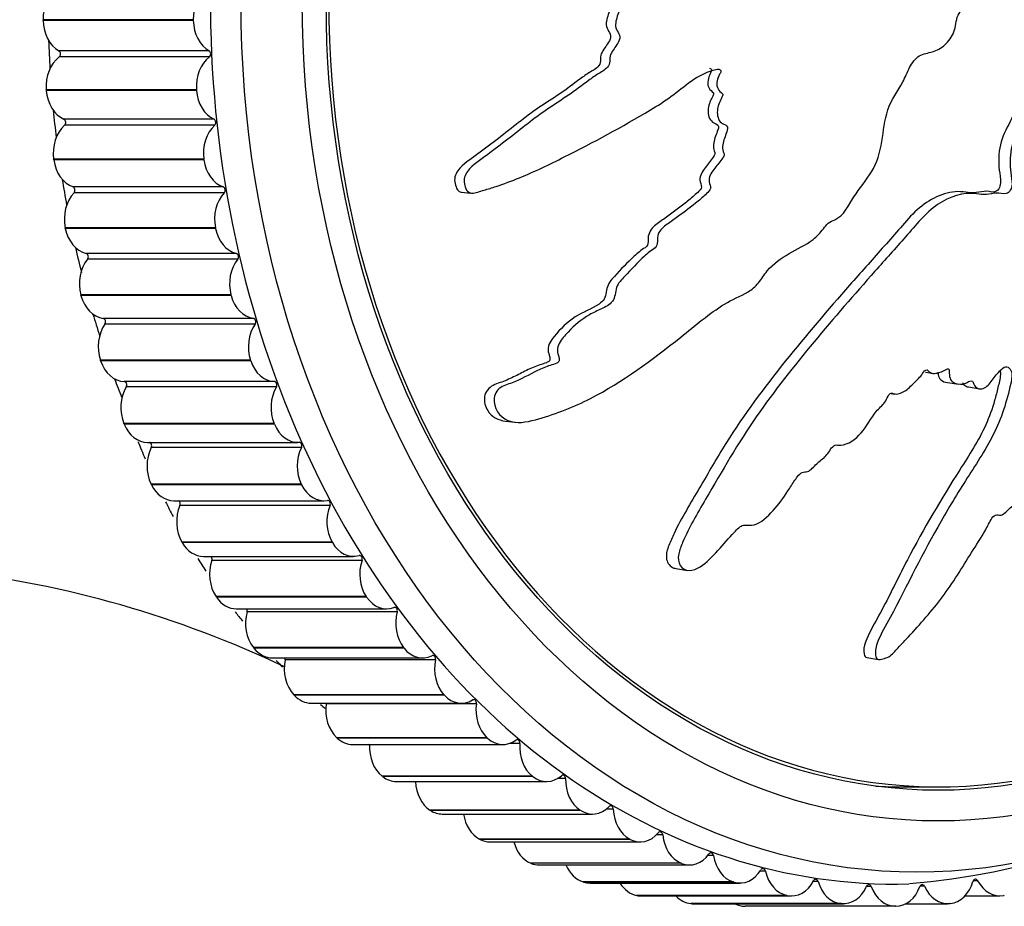
# Model space of a CAD drawing. Units: millimetres. Extents: x 0 to 1192, y 0 to 2005.
# Drawn here: x 735 to 764, y 614 to 640 of the extents above; entities that cross this region are included whole.
import ezdxf

# ---------------------------------------------------------------- set-up
doc = ezdxf.new("R2010")
doc.units = ezdxf.units.MM
doc.layers.add('DV5_Défaut', color=7, linetype='Continuous')
doc.layers.add('Défaut', color=7, linetype='Continuous')

# ---------------------------------------------------------------- blocks, each defined once
blk = doc.blocks.new('SE4')
at = {"layer": 'DV5_Défaut', "color": 7, "linetype": 'Continuous'}
for p, q in [((735.552, 639.692), (735.552, 639.713)), ((739.957, 639.713), (735.552, 639.713)), ((739.958, 639.692), (739.957, 639.713)), ((739.958, 639.692), (735.552, 639.692)), ((740.421, 638.797), (736.016, 638.797)), ((740.429, 638.62), (736.024, 638.62)), ((735.647, 637.641), (735.645, 637.661)), ((740.05, 637.661), (735.645, 637.661)), ((740.052, 637.641), (735.647, 637.641)), ((740.052, 637.641), (740.05, 637.661)), ((740.568, 636.795), (736.163, 636.795)), ((740.587, 636.618), (736.181, 636.618)), ((735.864, 635.605), (735.861, 635.625)), ((740.266, 635.625), (735.861, 635.625)), ((740.269, 635.605), (735.864, 635.605)), ((740.269, 635.605), (740.266, 635.625)), ((740.835, 634.813), (736.429, 634.813)), ((740.864, 634.639), (736.459, 634.639)), ((747.818, 634.657), (748.096, 634.63)), ((736.203, 633.596), (736.199, 633.616)), ((740.605, 633.616), (736.199, 633.616)), ((740.609, 633.596), (736.203, 633.596)), ((740.609, 633.596), (740.605, 633.616)), ((741.22, 632.863), (736.815, 632.863)), ((741.26, 632.693), (736.854, 632.693)), ((736.663, 631.628), (736.657, 631.648)), ((741.063, 631.648), (736.657, 631.648)), ((741.068, 631.628), (736.663, 631.628)), ((741.068, 631.628), (741.063, 631.648)), ((741.722, 630.958), (737.316, 630.958)), ((741.771, 630.792), (737.366, 630.792)), ((737.239, 629.712), (737.233, 629.73)), ((741.638, 629.73), (737.233, 629.73)), ((741.644, 629.712), (737.239, 629.712)), ((741.644, 629.712), (741.638, 629.73)), ((761.436, 629.385), (761.626, 629.355)), ((742.336, 629.109), (737.931, 629.109)), ((762.077, 629.083), (762.412, 629.03)), ((742.396, 628.948), (737.991, 628.948)), ((760.431, 628.756), (760.527, 628.741)), ((762.697, 628.948), (763.031, 628.896)), ((737.929, 627.858), (737.922, 627.876)), ((742.327, 627.876), (737.922, 627.876)), ((742.334, 627.858), (742.327, 627.876)), ((749.113, 627.942), (749.397, 627.913)), ((742.334, 627.858), (737.929, 627.858)), ((738.616, 627.325), (743.022, 627.325)), ((743.13, 627.172), (738.725, 627.172)), ((738.729, 626.079), (738.72, 626.097)), ((743.125, 626.097), (738.72, 626.097)), ((743.134, 626.079), (738.729, 626.079)), ((743.134, 626.079), (743.125, 626.097)), ((739.386, 625.613), (743.791, 625.613)), ((743.968, 625.475), (739.563, 625.475)), ((739.633, 624.385), (739.623, 624.402)), ((744.029, 624.402), (739.623, 624.402)), ((744.038, 624.385), (744.029, 624.402)), ((744.038, 624.385), (739.633, 624.385)), ((740.256, 623.983), (744.661, 623.983)), ((744.907, 623.866), (740.501, 623.866)), ((754.107, 623.626), (754.455, 623.572)), ((740.637, 622.787), (740.626, 622.802)), ((745.031, 622.802), (740.626, 622.802)), ((745.042, 622.787), (740.637, 622.787)), ((745.042, 622.787), (745.031, 622.802)), ((741.222, 622.445), (745.627, 622.445)), ((745.939, 622.355), (741.534, 622.355)), ((741.734, 621.293), (741.722, 621.307)), ((746.127, 621.307), (741.722, 621.307)), ((746.139, 621.293), (741.734, 621.293)), ((746.139, 621.293), (746.127, 621.307)), ((742.277, 621.007), (746.683, 621.007)), ((747.059, 620.952), (742.654, 620.952)), ((759.714, 621.014), (760.055, 620.961)), ((742.917, 619.913), (742.905, 619.926)), ((747.31, 619.926), (742.905, 619.926)), ((747.322, 619.913), (742.917, 619.913)), ((747.322, 619.913), (747.31, 619.926)), ((743.416, 619.68), (747.821, 619.68)), ((748.26, 619.665), (743.855, 619.665)), ((744.18, 618.655), (744.167, 618.667)), ((748.572, 618.667), (744.167, 618.667)), ((748.585, 618.655), (744.18, 618.655)), ((748.585, 618.655), (748.572, 618.667)), ((744.632, 618.469), (749.037, 618.469)), ((749.536, 618.502), (749.233, 618.502)), ((745.515, 617.527), (745.502, 617.538)), ((749.907, 617.538), (745.502, 617.538)), ((749.92, 617.527), (745.515, 617.527)), ((749.92, 617.527), (749.907, 617.538)), ((750.877, 617.469), (750.635, 617.469)), ((745.916, 617.384), (750.322, 617.384)), ((760.737, 617.227), (761.807, 617.227)), ((746.914, 616.536), (746.9, 616.545)), ((751.305, 616.545), (746.9, 616.545)), ((751.319, 616.536), (746.914, 616.536)), ((747.262, 616.43), (751.668, 616.43)), ((751.319, 616.536), (751.305, 616.545)), ((752.277, 616.573), (752.068, 616.573)), ((753.726, 615.82), (753.54, 615.82)), ((748.369, 615.687), (748.354, 615.695)), ((752.759, 615.695), (748.354, 615.695)), ((752.774, 615.687), (748.369, 615.687)), ((748.662, 615.613), (753.067, 615.613)), ((752.774, 615.687), (752.759, 615.695)), ((755.216, 615.213), (755.047, 615.213)), ((749.87, 614.986), (749.855, 614.992)), ((754.26, 614.992), (749.855, 614.992)), ((754.275, 614.986), (749.87, 614.986)), ((750.107, 614.938), (754.512, 614.938)), ((754.275, 614.986), (754.26, 614.992)), ((756.739, 614.756), (756.581, 614.756)), ((751.409, 614.436), (751.393, 614.441)), ((755.799, 614.441), (751.393, 614.441)), ((755.814, 614.436), (751.409, 614.436)), ((751.587, 614.409), (755.993, 614.409)), ((755.814, 614.436), (755.799, 614.441)), ((758.284, 614.453), (758.136, 614.453)), ((759.843, 614.305), (759.702, 614.305)), ((761.406, 614.313), (761.271, 614.313)), ((762.964, 614.476), (762.835, 614.476)), ((752.976, 614.042), (752.96, 614.045)), ((757.366, 614.045), (752.96, 614.045)), ((757.381, 614.042), (752.976, 614.042)), ((753.096, 614.03), (757.501, 614.03)), ((757.381, 614.042), (757.366, 614.045)), ((762.593, 614.033), (763.61, 614.033)), ((763.746, 614.048), (763.73, 614.045)), ((754.563, 613.805), (754.547, 613.806)), ((758.952, 613.806), (754.547, 613.806)), ((758.968, 613.805), (754.563, 613.805)), ((754.622, 613.802), (759.028, 613.802)), ((760.548, 613.727), (756.143, 613.727)), ((758.968, 613.805), (758.952, 613.806)), ((760.564, 613.727), (760.548, 613.727)), ((760.862, 613.803), (762.084, 613.803)), ((762.16, 613.808), (762.144, 613.806))]:
    blk.add_line(p, q, dxfattribs=at)
for centre, radius, start, end in [((757.781, 635.149), 20.952, 201.8405, 203.3453), ((757.781, 635.149), 20.952, 207.1657, 208.5153), ((759.434, 634.457), 20.118, 274.3675, 330.3886), ((757.781, 635.149), 20.952, 212.4104, 213.6013), ((729.355, 592.894), 30.852, 64.5155, 83.5821), ((757.781, 635.149), 20.952, 217.632, 218.5883), ((757.781, 635.149), 20.952, 222.7227, 223.4686), ((757.781, 635.149), 20.952, 227.7483, 228.2398), ((757.781, 635.149), 20.952, 232.7185, 232.9046)]:
    blk.add_arc(centre, radius, start, end, dxfattribs=at)
for centre, major_axis, start_param, end_param in [((760.548, 640.227), (0, 25.85), 0, 3.161584), ((761.807, 640.227), (0, 23), 0, 4.704404), ((736.329, 639.732), (0, -1), 3.59626, 4.731782), ((740.734, 639.732), (0, 1), 0.454667, 1.590189), ((736.329, 639.712), (0, -1), 4.732557, 5.868079), ((740.735, 639.712), (0, -1), 4.732557, 5.868079), ((755.513, 640.227), (0, 25.5), 1.615019, 1.647337), ((736.419, 637.758), (0, -1), 3.67383, 4.809352), ((735.985, 638.706), (0, -0.1), 0.532238, 2.726486), ((740.824, 637.758), (0, 1), 0.532238, 1.667759), ((740.39, 638.706), (0, 0.1), 3.67383, 5.868079), ((736.42, 637.738), (0, -1), 4.810127, 5.945649), ((740.825, 637.738), (0, -1), 4.810127, 5.945649), ((755.513, 640.227), (0, 25.5), -4.587851, -4.556225), ((736.626, 635.798), (0, -1), 3.7514, 4.886922), ((736.137, 636.7), (0, -0.1), 0.609808, 2.804056), ((741.032, 635.798), (0, 1), 0.609808, 1.745329), ((740.542, 636.7), (0, 0.1), 3.7514, 5.945649), ((736.629, 635.779), (0, -1), 4.887698, 6.023219), ((741.034, 635.779), (0, -1), 4.887698, 6.023219), ((755.513, 640.227), (0, 25.5), -4.507296, -4.476872), ((736.409, 634.716), (0, -0.1), 0.687378, 2.881626), ((740.815, 634.716), (0, 0.1), 3.828971, 6.023219), ((736.952, 633.866), (0, -1), 3.828971, 4.964492), ((741.357, 633.866), (0, 1), 0.687378, 1.822899), ((736.956, 633.847), (0, -1), 4.965268, 6.100789), ((741.361, 633.847), (0, -1), 4.965268, 6.100789), ((755.513, 640.227), (0, 25.5), -4.426546, -4.396402), ((736.801, 632.765), (0, -0.1), 0.764948, 2.959197), ((741.206, 632.765), (0, 0.1), 3.906541, 6.100789), ((737.393, 631.971), (0, -1), 3.906541, 5.042062), ((741.798, 631.971), (0, 1), 0.764948, 1.90047), ((737.398, 631.953), (0, -1), 5.042838, 6.178359), ((741.803, 631.953), (0, -1), 5.042838, 6.178359), ((755.513, 640.227), (0, 25.5), -4.345653, -4.318895), ((737.946, 630.126), (0, -1), 3.984111, 5.119632), ((737.308, 630.859), (0, -0.1), 0.842518, 3.036767), ((742.351, 630.126), (0, 1), 0.842518, 1.97804), ((741.713, 630.859), (0, 0.1), 3.984111, 6.178359), ((737.952, 630.108), (0, -1), 5.120408, 6.25593), ((742.357, 630.108), (0, -1), 5.120408, 6.25593), ((755.513, 640.227), (0, 25.5), -4.264676, -4.241077), ((737.929, 629.009), (0, -0.1), 0.920089, 3.114337), ((742.334, 629.009), (0, 0.1), 4.061681, 6.25593), ((738.609, 628.342), (0, -1), 4.061681, 5.197203), ((743.014, 628.342), (0, 1), 0.920089, 2.05561), ((738.616, 628.325), (0, 1), 2.056386, 3.141593), ((743.022, 628.325), (0, 1), 2.056386, 3.191907), ((738.659, 627.226), (0, -0.1), 0.997659, 2.974542), ((743.065, 627.226), (0, -0.1), 0.997659, 3.191907), ((739.378, 626.63), (0, -1), 4.139251, 5.274773), ((743.783, 626.63), (0, 1), 0.997659, 2.13318), ((739.386, 626.613), (0, 1), 2.133956, 3.141593), ((743.791, 626.613), (0, 1), 2.133956, 3.269477), ((739.495, 625.522), (0, -0.1), 1.075229, 2.714497), ((743.9, 625.522), (0, -0.1), 1.075229, 3.269477), ((740.247, 624.999), (0, -1), 4.216822, 5.352343), ((744.652, 624.999), (0, 1), 1.075229, 2.21075), ((740.256, 624.983), (0, 1), 2.211526, 3.141593), ((744.661, 624.983), (0, 1), 2.211526, 3.347048), ((741.212, 623.46), (0, -1), 4.294392, 5.429913), ((740.43, 623.906), (0, -0.1), 1.152799, 2.447526), ((745.617, 623.46), (0, 1), 1.152799, 2.288321), ((744.836, 623.906), (0, -0.1), 1.152799, 3.347048), ((741.222, 623.445), (0, 1), 2.289096, 3.141593), ((745.627, 623.445), (0, 1), 2.289096, 3.424618), ((741.46, 622.389), (0, -0.1), 1.230369, 2.16804), ((745.866, 622.389), (0, -0.1), 1.230369, 3.424618), ((742.266, 622.021), (0, -1), 4.371962, 5.507483), ((746.672, 622.021), (0, 1), 1.230369, 2.365891), ((742.277, 622.007), (0, 1), 2.366666, 3.141593), ((746.683, 622.007), (0, 1), 2.366666, 3.502188), ((743.404, 620.692), (0, -1), 4.449532, 5.585054), ((742.579, 620.978), (0, -0.1), 1.30794, 1.867696), ((746.984, 620.978), (0, -0.1), 1.30794, 3.502188), ((747.81, 620.692), (0, 1), 1.30794, 2.443461), ((743.416, 620.68), (0, 1), 2.444237, 3.141593), ((747.821, 620.68), (0, 1), 2.444237, 3.579758), ((748.184, 619.684), (0, -0.1), 1.38551, 3.579758), ((744.619, 619.481), (0, -1), 4.527102, 5.662624), ((743.779, 619.684), (0, -0.1), 1.38551, 1.531634), ((749.024, 619.481), (0, 1), 1.38551, 2.521031), ((744.632, 619.469), (0, 1), 2.521807, 3.141593), ((749.037, 619.469), (0, 1), 2.521807, 3.657328), ((745.903, 618.394), (0, -1), 4.637136, 5.740194), ((749.458, 618.513), (0, -0.1), 1.46308, 3.657328), ((750.308, 618.394), (0, 1), 1.46308, 2.598601), ((745.916, 618.384), (0, 1), 2.599377, 3.141593), ((750.322, 618.384), (0, 1), 2.599377, 3.734898), ((750.799, 617.472), (0, -0.1), 1.54065, 3.734898), ((751.654, 617.439), (0, 1), 1.54065, 2.676172), ((747.249, 617.439), (0, -1), 4.767254, 5.817764), ((760.737, 640.227), (0, 23), 3.098707, 3.141593), ((751.668, 617.43), (0, 1), 2.676947, 3.812469), ((752.199, 616.568), (0, -0.1), 1.61822, 3.812469), ((747.262, 617.43), (0, 1), 2.676947, 3.141593), ((748.648, 616.621), (0, -1), 4.904103, 5.895334), ((753.053, 616.621), (0, -1), 4.759813, 5.895334), ((753.067, 616.613), (0, 1), 2.754517, 3.890039), ((753.649, 615.807), (0, -0.1), 1.69579, 3.890039), ((754.497, 615.944), (0, -1), 4.837383, 5.972905), ((748.662, 616.613), (0, 1), 2.754517, 3.141593), ((750.092, 615.944), (0, -1), 5.049873, 5.972905), ((754.512, 615.938), (0, 1), 2.832088, 3.967609), ((755.14, 615.193), (0, -0.1), 1.773361, 3.967609), ((755.978, 615.414), (0, -1), 4.914953, 6.050475), ((750.107, 615.938), (0, 1), 2.832088, 3.141593), ((751.572, 615.414), (0, -1), 5.208159, 6.050475), ((755.993, 615.409), (0, 1), 2.909658, 4.045179), ((756.664, 614.729), (0, -0.1), 1.850931, 4.045179), ((757.486, 615.033), (0, -1), 4.992524, 6.128045), ((751.587, 615.409), (0, 1), 2.909658, 3.141593), ((753.081, 615.033), (0, -1), 5.385546, 6.128045), ((757.501, 615.03), (0, 1), 2.987228, 4.122749), ((758.211, 614.418), (0, -0.1), 1.928501, 4.122749), ((759.012, 614.803), (0, -1), 5.070094, 6.205615), ((759.028, 614.802), (0, 1), 3.064798, 4.20032), ((759.773, 614.263), (0, -0.1), 2.006071, 4.20032), ((760.548, 614.727), (0, 1), 2.006071, 3.141593), ((760.563, 614.727), (0, -1), 0.000776, 1.136297), ((761.339, 614.263), (0, -0.1), 2.083641, 4.27789), ((762.084, 614.803), (0, 1), 2.083641, 3.219163), ((762.099, 614.805), (0, -1), 0.078346, 1.213867), ((762.9, 614.42), (0, -0.1), 2.161212, 4.35546), ((763.61, 615.033), (0, 1), 2.161212, 3.296733), ((753.096, 615.03), (0, 1), 2.987228, 3.141593), ((754.607, 614.803), (0, -1), 5.596687, 6.205615), ((754.622, 614.802), (0, 1), 3.064798, 3.141593), ((756.143, 614.727), (0, -1), 5.893017, 6.283185)]:
    blk.add_ellipse(centre, major_axis=major_axis, ratio=0.777146, start_param=start_param, end_param=end_param, dxfattribs=at)
for centre, major_axis in [((761.177, 640.227), (0, 25.5)), ((761.807, 640.227), (0, 24)), ((761.807, 640.227), (0, -23.1))]:
    blk.add_ellipse(centre, major_axis=major_axis, ratio=0.777146, dxfattribs=at)
for points, knots in [([(762.8, 640.712), (762.637, 640.819), (762.472, 640.92), (762.133, 641.108), (761.981, 641.251), (761.636, 641.427), (761.439, 641.457), (761.153, 641.443), (761.057, 641.427), (760.868, 641.377), (760.777, 641.332), (760.581, 641.323), (760.466, 641.399), (760.426, 641.641), (760.46, 641.762), (760.448, 642.005), (760.422, 642.126), (760.4, 642.368), (760.41, 642.49), (760.453, 643.098), (760.322, 643.578), (759.89, 644.413), (759.566, 644.729), (758.964, 645.394), (758.66, 645.726), (757.737, 646.714), (757.105, 647.361), (755.793, 648.592), (755.114, 649.181), (753.69, 650.253), (752.935, 650.712), (751.775, 651.388), (751.376, 651.603), (750.843, 651.77), (750.735, 651.801), (750.513, 651.811), (750.399, 651.776), (750.245, 651.61), (750.203, 651.49), (750.231, 651.249), (750.287, 651.133), (750.494, 650.833), (750.68, 650.676), (751.035, 650.361), (751.215, 650.21), (751.47, 649.964), (751.564, 649.878), (751.615, 649.639), (751.597, 649.513), (751.698, 649.153), (751.874, 648.963), (752.208, 648.625), (752.391, 648.482), (752.677, 648.283), (752.775, 648.221), (752.963, 648.084), (753.07, 648.008), (753.11, 647.824), (753.113, 647.76), (753.164, 647.643), (753.206, 647.596), (753.333, 647.465), (753.409, 647.369), (753.547, 647.161), (753.643, 647.086), (753.794, 646.981), (753.847, 646.937), (753.877, 646.81), (753.865, 646.742), (753.899, 646.414), (754.045, 646.176), (754.406, 645.832), (754.621, 645.716), (754.894, 645.467), (754.965, 645.357), (755.107, 645.24), (755.164, 645.22), (755.267, 645.159), (755.322, 645.102), (755.261, 644.919), (755.301, 644.78), (755.401, 644.538), (755.486, 644.441), (755.649, 644.249), (755.722, 644.145), (755.859, 644.021), (755.918, 643.991), (755.967, 643.87), (755.903, 643.817), (755.845, 643.632), (755.879, 643.486), (755.937, 643.296), (755.965, 643.235), (756, 643.142), (756.002, 643.099), (755.948, 643.072), (755.918, 643.071), (755.83, 643.055), (755.772, 643.035), (755.68, 642.951), (755.653, 642.887), (755.608, 642.691), (755.601, 642.548), (755.671, 642.358), (755.707, 642.298), (755.712, 642.161), (755.633, 642.141), (755.506, 642.004), (755.483, 641.841), (755.583, 641.595), (755.682, 641.51), (755.864, 641.338), (755.957, 641.254), (756.066, 641.095), (756.094, 641.03), (756.079, 640.896), (756.046, 640.834), (755.902, 640.72), (755.773, 640.738), (755.198, 640.83), (754.745, 640.959), (753.905, 641.431), (753.509, 641.74), (752.701, 642.313), (752.288, 642.584), (751.028, 643.352), (750.156, 643.781), (749.042, 644.346), (748.811, 644.48), (748.5, 644.485), (748.438, 644.474), (748.321, 644.424), (748.263, 644.377), (748.257, 644.241), (748.28, 644.174), (748.317, 644.043), (748.341, 643.977), (748.452, 643.815), (748.558, 643.738), (748.741, 643.559), (748.833, 643.469), (749.106, 643.199), (749.287, 643.019), (749.836, 642.496), (750.21, 642.17), (750.809, 641.747), (751.012, 641.612), (751.41, 641.329), (751.605, 641.181), (751.915, 640.988), (752.032, 640.946), (752.175, 640.83), (752.213, 640.769), (752.216, 640.635), (752.2, 640.566), (752.266, 640.382), (752.362, 640.293), (752.467, 640.133), (752.494, 640.063), (752.441, 639.942), (752.413, 639.882), (752.356, 639.69), (752.313, 639.546), (752.401, 639.372), (752.44, 639.318), (752.483, 639.193), (752.464, 639.122), (752.367, 638.951), (752.285, 638.85), (752.189, 638.677), (752.17, 638.612), (752.174, 638.48), (752.176, 638.408), (752.063, 638.256), (751.953, 638.199), (751.747, 638.073), (751.648, 638.003), (751.355, 637.785), (751.163, 637.635), (750.56, 637.23), (750.152, 636.971), (749.379, 636.359), (748.985, 636.056), (748.381, 635.604), (748.158, 635.474), (747.921, 635.164), (747.878, 635.029), (747.925, 634.84), (747.942, 634.777), (748.003, 634.665), (748.06, 634.628), (748.245, 634.631), (748.364, 634.682), (748.602, 634.751), (748.72, 634.787), (749.071, 634.902), (749.3, 634.987), (749.976, 635.263), (750.41, 635.475), (751.696, 636.121), (752.545, 636.572), (753.576, 637.194), (753.78, 637.323), (754.174, 637.612), (754.363, 637.775), (754.76, 638.055), (754.975, 638.166), (755.258, 638.248), (755.316, 638.269), (755.402, 638.257), (755.434, 638.237), (755.429, 638.17), (755.41, 638.141), (755.338, 637.995), (755.284, 637.851), (755.353, 637.669), (755.392, 637.618), (755.462, 637.559), (755.496, 637.541), (755.479, 637.477), (755.466, 637.447), (755.396, 637.3), (755.338, 637.181), (755.319, 636.914), (755.352, 636.768), (755.494, 636.655), (755.553, 636.641), (755.648, 636.565), (755.626, 636.484), (755.56, 636.298), (755.508, 636.175), (755.48, 635.977), (755.481, 635.908), (755.512, 635.816), (755.532, 635.788), (755.532, 635.721), (755.506, 635.694), (755.416, 635.559), (755.333, 635.462), (755.172, 635.259), (755.084, 635.143), (755.088, 634.943), (755.115, 634.881), (755.145, 634.752), (755.093, 634.697), (754.958, 634.558), (754.862, 634.476), (754.568, 634.235), (754.367, 634.083), (754.061, 633.861), (753.958, 633.788), (753.753, 633.642), (753.645, 633.558), (753.572, 633.359), (753.571, 633.286), (753.57, 633.144), (753.558, 633.064), (753.395, 632.949), (753.288, 632.868), (752.987, 632.597), (752.804, 632.392), (752.521, 632.096), (752.415, 631.996), (752.331, 631.728), (752.337, 631.57), (752.167, 631.352), (752.045, 631.293), (751.81, 631.182), (751.691, 631.129), (751.347, 630.933), (751.135, 630.761), (750.856, 630.456), (750.76, 630.351), (750.659, 630.163), (750.636, 630.093), (750.637, 629.952), (750.664, 629.887), (750.69, 629.787), (750.698, 629.751), (750.679, 629.682), (750.647, 629.66), (750.557, 629.615), (750.492, 629.601), (750.301, 629.538), (750.176, 629.486), (749.806, 629.31), (749.566, 629.169), (749.18, 629.023), (749.045, 628.992), (748.816, 628.814), (748.773, 628.654), (748.803, 628.231), (749.018, 628), (749.547, 627.866), (749.827, 627.942), (750.618, 628.164), (751.127, 628.367), (752.558, 629.097), (753.411, 629.741), (754.678, 630.745), (755.091, 631.102), (755.761, 631.513), (756.004, 631.605), (756.342, 631.801), (756.447, 631.887), (756.624, 632.111), (756.7, 632.239), (756.972, 632.564), (757.196, 632.721), (757.669, 632.996), (757.919, 633.098), (758.249, 633.36), (758.348, 633.468), (758.484, 633.643), (758.529, 633.702), (758.637, 633.795), (758.705, 633.822), (759.042, 633.963), (759.169, 634.267), (759.5, 634.772), (759.692, 635), (760.01, 635.513), (760.099, 635.825), (760.203, 636.452), (760.236, 636.77), (760.428, 637.372), (760.627, 637.613), (760.839, 638.028), (760.898, 638.174), (761.041, 638.449), (761.131, 638.581), (761.37, 638.718), (761.508, 638.737), (761.769, 638.812), (761.892, 638.873), (762.116, 639.075), (762.209, 639.208), (762.327, 639.51), (762.324, 639.689), (762.42, 639.919), (762.486, 639.962), (762.575, 640.091), (762.579, 640.184), (762.638, 640.336), (762.686, 640.402), (762.766, 640.541), (762.79, 640.622), (762.814, 640.703)], [0, 0, 0, 0, 0.007812, 0.007812, 0.015625, 0.015625, 0.023437, 0.023437, 0.027344, 0.027344, 0.03125, 0.03125, 0.035156, 0.035156, 0.039062, 0.039062, 0.042969, 0.042969, 0.046875, 0.046875, 0.0625, 0.0625, 0.078125, 0.078125, 0.09375, 0.09375, 0.125, 0.125, 0.15625, 0.15625, 0.1875, 0.1875, 0.203125, 0.203125, 0.207031, 0.207031, 0.210937, 0.210937, 0.214844, 0.214844, 0.21875, 0.21875, 0.226562, 0.226562, 0.234375, 0.234375, 0.238281, 0.238281, 0.242187, 0.242187, 0.25, 0.25, 0.257812, 0.257812, 0.261719, 0.261719, 0.265625, 0.265625, 0.267578, 0.267578, 0.269531, 0.269531, 0.273437, 0.273437, 0.277344, 0.277344, 0.279297, 0.279297, 0.28125, 0.28125, 0.289062, 0.289062, 0.296875, 0.296875, 0.300781, 0.300781, 0.302734, 0.302734, 0.304687, 0.304687, 0.308594, 0.308594, 0.3125, 0.3125, 0.316406, 0.316406, 0.318359, 0.318359, 0.320312, 0.320312, 0.324219, 0.324219, 0.326172, 0.326172, 0.327148, 0.327148, 0.328125, 0.328125, 0.330078, 0.330078, 0.332031, 0.332031, 0.335937, 0.335937, 0.337891, 0.337891, 0.339844, 0.339844, 0.34375, 0.34375, 0.347656, 0.347656, 0.351562, 0.351562, 0.353516, 0.353516, 0.355469, 0.355469, 0.359375, 0.359375, 0.375, 0.375, 0.390625, 0.390625, 0.40625, 0.40625, 0.4375, 0.4375, 0.445312, 0.445312, 0.447266, 0.447266, 0.449219, 0.449219, 0.451172, 0.451172, 0.453125, 0.453125, 0.457031, 0.457031, 0.460937, 0.460937, 0.46875, 0.46875, 0.484375, 0.484375, 0.492187, 0.492187, 0.5, 0.5, 0.503906, 0.503906, 0.505859, 0.505859, 0.507812, 0.507812, 0.511719, 0.511719, 0.513672, 0.513672, 0.515625, 0.515625, 0.519531, 0.519531, 0.521484, 0.521484, 0.523437, 0.523437, 0.527344, 0.527344, 0.529297, 0.529297, 0.53125, 0.53125, 0.535156, 0.535156, 0.539062, 0.539062, 0.546875, 0.546875, 0.5625, 0.5625, 0.578125, 0.578125, 0.585937, 0.585937, 0.589844, 0.589844, 0.591797, 0.591797, 0.59375, 0.59375, 0.597656, 0.597656, 0.601562, 0.601562, 0.609375, 0.609375, 0.625, 0.625, 0.65625, 0.65625, 0.664062, 0.664062, 0.671875, 0.671875, 0.679687, 0.679687, 0.681641, 0.681641, 0.682617, 0.682617, 0.683594, 0.683594, 0.6875, 0.6875, 0.689453, 0.689453, 0.69043, 0.69043, 0.691406, 0.691406, 0.695312, 0.695312, 0.699219, 0.699219, 0.701172, 0.701172, 0.703125, 0.703125, 0.707031, 0.707031, 0.708984, 0.708984, 0.709961, 0.709961, 0.710937, 0.710937, 0.714844, 0.714844, 0.71875, 0.71875, 0.720703, 0.720703, 0.722656, 0.722656, 0.726562, 0.726562, 0.734375, 0.734375, 0.738281, 0.738281, 0.742187, 0.742187, 0.744141, 0.744141, 0.746094, 0.746094, 0.75, 0.75, 0.757812, 0.757812, 0.761719, 0.761719, 0.765625, 0.765625, 0.769531, 0.769531, 0.773437, 0.773437, 0.78125, 0.78125, 0.785156, 0.785156, 0.787109, 0.787109, 0.789062, 0.789062, 0.790039, 0.790039, 0.791016, 0.791016, 0.792969, 0.792969, 0.796875, 0.796875, 0.804687, 0.804687, 0.808594, 0.808594, 0.8125, 0.8125, 0.820312, 0.820312, 0.828125, 0.828125, 0.84375, 0.84375, 0.875, 0.875, 0.890625, 0.890625, 0.898437, 0.898437, 0.902344, 0.902344, 0.90625, 0.90625, 0.914062, 0.914062, 0.921875, 0.921875, 0.925781, 0.925781, 0.927734, 0.927734, 0.929687, 0.929687, 0.9375, 0.9375, 0.945312, 0.945312, 0.953125, 0.953125, 0.960937, 0.960937, 0.96875, 0.96875, 0.972656, 0.972656, 0.976562, 0.976562, 0.980469, 0.980469, 0.984375, 0.984375, 0.988281, 0.988281, 0.992187, 0.992187, 0.994141, 0.994141, 0.996094, 0.996094, 0.998047, 0.998047, 1, 1, 1, 1]), ([(748.33, 644.509), (748.241, 644.518), (748.155, 644.507), (748.02, 644.435), (747.976, 644.379), (747.986, 644.25), (748.005, 644.187), (748.059, 644.001), (748.139, 643.902), (748.404, 643.647), (748.577, 643.476), (749.096, 642.965), (749.44, 642.629), (750.16, 642.025), (750.549, 641.774), (751.116, 641.371), (751.301, 641.231), (751.593, 641.044), (751.696, 640.991), (751.846, 640.906), (751.895, 640.868), (751.949, 640.756), (751.936, 640.687), (751.93, 640.493), (752.03, 640.383), (752.15, 640.229), (752.193, 640.177), (752.219, 640.042), (752.169, 639.981), (752.121, 639.853), (752.104, 639.787), (752.072, 639.653), (752.055, 639.582), (752.094, 639.451), (752.135, 639.397), (752.195, 639.277), (752.208, 639.203), (752.131, 639.013), (752.037, 638.916), (751.938, 638.746), (751.904, 638.689), (751.895, 638.548), (751.911, 638.466), (751.822, 638.296), (751.703, 638.239), (751.496, 638.114), (751.395, 638.045), (751.1, 637.826), (750.907, 637.673), (750.502, 637.401), (750.295, 637.273), (749.686, 636.862), (749.306, 636.536), (748.707, 636.078), (748.504, 635.929), (748.096, 635.625), (747.869, 635.495), (747.635, 635.178), (747.601, 635.038), (747.653, 634.848), (747.67, 634.784), (747.731, 634.69), (747.773, 634.666), (747.818, 634.659)], [0, 0, 0, 0, 0.019581, 0.019581, 0.032526, 0.032526, 0.04547, 0.04547, 0.071359, 0.071359, 0.123137, 0.123137, 0.226692, 0.226692, 0.330247, 0.330247, 0.382025, 0.382025, 0.407914, 0.407914, 0.420858, 0.420858, 0.433803, 0.433803, 0.459691, 0.459691, 0.472636, 0.472636, 0.48558, 0.48558, 0.498525, 0.498525, 0.511469, 0.511469, 0.524413, 0.524413, 0.537358, 0.537358, 0.563247, 0.563247, 0.576191, 0.576191, 0.589135, 0.589135, 0.615024, 0.615024, 0.640913, 0.640913, 0.692691, 0.692691, 0.744468, 0.744468, 0.848024, 0.848024, 0.899801, 0.899801, 0.951579, 0.951579, 0.977468, 0.977468, 0.990412, 0.990412, 1, 1, 1, 1]), ([(755.096, 638.294), (755.118, 638.293), (755.138, 638.285), (755.169, 638.238), (755.154, 638.2), (755.125, 638.141), (755.11, 638.112), (755.049, 637.959), (755.02, 637.809), (755.118, 637.648), (755.171, 637.616), (755.233, 637.546), (755.207, 637.506), (755.181, 637.446), (755.166, 637.417), (755.095, 637.272), (755.052, 637.143), (755.058, 636.876), (755.119, 636.746), (755.274, 636.659), (755.354, 636.647), (755.368, 636.515), (755.333, 636.451), (755.261, 636.268), (755.217, 636.141), (755.209, 635.942), (755.227, 635.879), (755.275, 635.759), (755.218, 635.697), (755.106, 635.532), (755.015, 635.438), (754.86, 635.224), (754.794, 635.088), (754.842, 634.893), (754.886, 634.821), (754.817, 634.704), (754.763, 634.664), (754.621, 634.528), (754.521, 634.446), (754.218, 634.202), (754.011, 634.049), (753.698, 633.823), (753.589, 633.754), (753.389, 633.589), (753.304, 633.459), (753.296, 633.244), (753.309, 633.166), (753.244, 633.04), (753.175, 633.015), (753.013, 632.893), (752.911, 632.803), (752.614, 632.518), (752.423, 632.318), (752.146, 632.007), (752.091, 631.872), (752.057, 631.659), (752.043, 631.586), (751.969, 631.465), (751.916, 631.418), (751.641, 631.225), (751.382, 631.15), (750.929, 630.848), (750.719, 630.651), (750.447, 630.312), (750.355, 630.178), (750.366, 629.962), (750.396, 629.895), (750.419, 629.79), (750.423, 629.749), (750.381, 629.688), (750.347, 629.673), (750.187, 629.609), (750.053, 629.576), (749.794, 629.467), (749.667, 629.403), (749.414, 629.272), (749.286, 629.207), (749.024, 629.094), (748.885, 629.058), (748.623, 628.932), (748.521, 628.803), (748.483, 628.517), (748.519, 628.372), (748.706, 628.077), (748.902, 627.974), (749.113, 627.946)], [0, 0, 0, 0, 0.005538, 0.005538, 0.012635, 0.012635, 0.019731, 0.019731, 0.048115, 0.048115, 0.062308, 0.062308, 0.069404, 0.069404, 0.0765, 0.0765, 0.104885, 0.104885, 0.133269, 0.133269, 0.147462, 0.147462, 0.161654, 0.161654, 0.190039, 0.190039, 0.204231, 0.204231, 0.218423, 0.218423, 0.246808, 0.246808, 0.275193, 0.275193, 0.289385, 0.289385, 0.303577, 0.303577, 0.331962, 0.331962, 0.388731, 0.388731, 0.417116, 0.417116, 0.4455, 0.4455, 0.459693, 0.459693, 0.473885, 0.473885, 0.50227, 0.50227, 0.559039, 0.559039, 0.587424, 0.587424, 0.601616, 0.601616, 0.615808, 0.615808, 0.672578, 0.672578, 0.729347, 0.729347, 0.757732, 0.757732, 0.771924, 0.771924, 0.77902, 0.77902, 0.786116, 0.786116, 0.814501, 0.814501, 0.842885, 0.842885, 0.87127, 0.87127, 0.899655, 0.899655, 0.928039, 0.928039, 0.956424, 0.956424, 1, 1, 1, 1]), ([(764.253, 637.493), (764.149, 637.27), (764.053, 637.04), (763.859, 636.583), (763.716, 636.378), (763.589, 635.895), (763.571, 635.638), (763.597, 635.27), (763.622, 635.15), (763.646, 634.903), (763.616, 634.757), (763.436, 634.628), (763.329, 634.68), (763.127, 634.687), (763.024, 634.659), (762.715, 634.617), (762.511, 634.693), (761.888, 634.628), (761.462, 634.405), (760.954, 633.917), (760.802, 633.728), (760.485, 633.37), (760.326, 633.191), (759.848, 632.653), (759.528, 632.293), (758.569, 631.204), (757.933, 630.467), (756.706, 628.936), (756.114, 628.145), (755.313, 626.869), (755.063, 626.427), (754.55, 625.552), (754.279, 625.118), (754.006, 624.54), (753.953, 624.423), (753.862, 624.184), (753.823, 624.059), (753.847, 623.818), (753.913, 623.715), (754.04, 623.643), (754.073, 623.633), (754.108, 623.628)], [0, 0, 0, 0, 0.0389737, 0.0389737, 0.0779473, 0.0779473, 0.116921, 0.116921, 0.1364078, 0.1364078, 0.1558946, 0.1558946, 0.1753815, 0.1753815, 0.1948683, 0.1948683, 0.233842, 0.233842, 0.3117893, 0.3117893, 0.350763, 0.350763, 0.3897366, 0.3897366, 0.4676839, 0.4676839, 0.6235786, 0.6235786, 0.7794732, 0.7794732, 0.8574206, 0.8574206, 0.9353679, 0.9353679, 0.9548547, 0.9548547, 0.9743416, 0.9743416, 0.9938284, 0.9938284, 1, 1, 1, 1]), ([(764.587, 637.441), (764.495, 637.243), (764.407, 637.043), (764.24, 636.634), (764.119, 636.452), (763.958, 636.038), (763.922, 635.801), (763.915, 635.457), (763.921, 635.342), (763.946, 635.115), (763.976, 635.005), (763.968, 634.772), (763.9, 634.636), (763.705, 634.593), (763.611, 634.636), (763.418, 634.626), (763.32, 634.599), (763.125, 634.579), (763.028, 634.595), (762.544, 634.666), (762.145, 634.529), (761.433, 634.055), (761.149, 633.687), (760.553, 633.014), (760.253, 632.677), (759.352, 631.661), (758.751, 630.975), (757.578, 629.563), (757.005, 628.839), (755.937, 627.309), (755.469, 626.481), (754.741, 625.249), (754.498, 624.833), (754.264, 624.281), (754.218, 624.17), (754.171, 623.935), (754.181, 623.811), (754.298, 623.629), (754.395, 623.569), (754.611, 623.569), (754.722, 623.614), (755.018, 623.799), (755.184, 623.981), (755.509, 624.334), (755.665, 624.517), (755.909, 624.777), (755.994, 624.875), (756.202, 624.912), (756.306, 624.882), (756.62, 624.966), (756.802, 625.149), (757.125, 625.5), (757.267, 625.697), (757.468, 626.005), (757.532, 626.111), (757.67, 626.313), (757.745, 626.429), (757.904, 626.461), (757.957, 626.46), (758.06, 626.51), (758.105, 626.553), (758.229, 626.687), (758.319, 626.766), (758.508, 626.908), (758.582, 627.012), (758.688, 627.175), (758.731, 627.232), (758.839, 627.257), (758.894, 627.239), (759.169, 627.257), (759.383, 627.408), (759.711, 627.795), (759.832, 628.031), (760.07, 628.326), (760.169, 628.401), (760.281, 628.555), (760.304, 628.619), (760.367, 628.733), (760.419, 628.792), (760.561, 628.713), (760.68, 628.752), (760.888, 628.855), (760.977, 628.947), (761.152, 629.123), (761.245, 629.202), (761.361, 629.353), (761.392, 629.419), (761.496, 629.469), (761.531, 629.394), (761.673, 629.321), (761.794, 629.355), (761.954, 629.414), (762.006, 629.445), (762.085, 629.481), (762.119, 629.483), (762.135, 629.42), (762.132, 629.386), (762.134, 629.286), (762.144, 629.219), (762.2, 629.112), (762.249, 629.08), (762.399, 629.023), (762.512, 629.011), (762.672, 629.087), (762.724, 629.126), (762.833, 629.129), (762.839, 629.039), (762.933, 628.892), (763.059, 628.864), (763.266, 628.973), (763.344, 629.084), (763.501, 629.288), (763.578, 629.392), (763.715, 629.515), (763.77, 629.547), (763.872, 629.529), (763.918, 629.49), (763.99, 629.325), (763.961, 629.179), (763.821, 628.528), (763.663, 628.019), (763.184, 627.082), (762.888, 626.645), (762.325, 625.756), (762.053, 625.303), (761.268, 623.923), (760.815, 622.957), (760.176, 621.781), (760.027, 621.541), (759.964, 621.216), (759.961, 621.151), (759.979, 621.028), (760.006, 620.966), (760.115, 620.954), (760.173, 620.976), (760.286, 621.008), (760.344, 621.03), (760.496, 621.14), (760.578, 621.248), (760.755, 621.435), (760.844, 621.529), (761.107, 621.812), (761.28, 622.002), (761.782, 622.586), (762.092, 622.993), (762.509, 623.65), (762.644, 623.874), (762.922, 624.311), (763.065, 624.526), (763.259, 624.868), (763.308, 624.996), (763.42, 625.154), (763.472, 625.196), (763.577, 625.199), (763.629, 625.18), (763.782, 625.254), (763.864, 625.36), (764.003, 625.476), (764.061, 625.506), (764.147, 625.447), (764.19, 625.417), (764.33, 625.355), (764.436, 625.308), (764.583, 625.407), (764.629, 625.45), (764.731, 625.499), (764.784, 625.479), (764.901, 625.373), (764.968, 625.284), (765.087, 625.18), (765.134, 625.159), (765.236, 625.165), (765.291, 625.169), (765.391, 625.046), (765.42, 624.925), (765.487, 624.7), (765.527, 624.591), (765.652, 624.272), (765.74, 624.062), (765.963, 623.403), (766.104, 622.957), (766.448, 622.131), (766.609, 621.719), (766.831, 621.109), (766.882, 620.886), (767.06, 620.662), (767.15, 620.626), (767.298, 620.685), (767.348, 620.706), (767.443, 620.774), (767.482, 620.834), (767.519, 621.022), (767.505, 621.141), (767.502, 621.383), (767.498, 621.504), (767.478, 621.865), (767.455, 622.105), (767.36, 622.821), (767.263, 623.292), (766.956, 624.697), (766.734, 625.623), (766.403, 626.754), (766.333, 626.978), (766.165, 627.411), (766.066, 627.618), (765.904, 628.059), (765.846, 628.298), (765.819, 628.616), (765.81, 628.681), (765.829, 628.779), (765.849, 628.815), (765.899, 628.811), (765.919, 628.79), (766.021, 628.712), (766.124, 628.654), (766.269, 628.737), (766.313, 628.783), (766.366, 628.863), (766.383, 628.903), (766.43, 628.886), (766.451, 628.871), (766.553, 628.796), (766.636, 628.735), (766.834, 628.722), (766.948, 628.765), (767.049, 628.929), (767.067, 628.997), (767.134, 629.108), (767.192, 629.086), (767.323, 629.018), (767.409, 628.964), (767.553, 628.942), (767.604, 628.945), (767.676, 628.985), (767.699, 629.009), (767.749, 629.012), (767.765, 628.984), (767.855, 628.888), (767.917, 628.799), (768.047, 628.627), (768.122, 628.533), (768.27, 628.549), (768.318, 628.582), (768.417, 628.623), (768.451, 628.568), (768.536, 628.423), (768.585, 628.319), (768.726, 628.001), (768.812, 627.782), (768.936, 627.451), (768.977, 627.34), (769.057, 627.118), (769.105, 627.002), (769.241, 626.932), (769.293, 626.936), (769.396, 626.945), (769.453, 626.936), (769.516, 626.761), (769.561, 626.646), (769.719, 626.325), (769.845, 626.133), (770.024, 625.835), (770.083, 625.723), (770.266, 625.647), (770.38, 625.665), (770.516, 625.49), (770.543, 625.357), (770.593, 625.101), (770.616, 624.972), (770.711, 624.604), (770.803, 624.383), (770.977, 624.106), (771.036, 624.012), (771.152, 623.921), (771.197, 623.903), (771.296, 623.919), (771.345, 623.954), (771.419, 623.992), (771.446, 624.005), (771.49, 623.992), (771.501, 623.96), (771.517, 623.868), (771.515, 623.8), (771.526, 623.604), (771.539, 623.478), (771.59, 623.112), (771.639, 622.883), (771.654, 622.512), (771.645, 622.38), (771.712, 622.179), (771.807, 622.16), (772.093, 622.255), (772.294, 622.503), (772.501, 623.05), (772.511, 623.321), (772.522, 624.104), (772.472, 624.619), (772.183, 626.103), (771.813, 627.033), (771.246, 628.389), (771.04, 628.828), (770.822, 629.561), (770.782, 629.832), (770.679, 630.204), (770.629, 630.318), (770.488, 630.502), (770.405, 630.579), (770.201, 630.867), (770.111, 631.113), (769.96, 631.641), (769.91, 631.925), (769.752, 632.291), (769.683, 632.399), (769.569, 632.546), (769.531, 632.594), (769.473, 632.715), (769.459, 632.793), (769.386, 633.18), (769.176, 633.309), (768.837, 633.667), (768.685, 633.88), (768.335, 634.228), (768.113, 634.316), (767.659, 634.408), (767.426, 634.432), (766.992, 634.636), (766.825, 634.864), (766.528, 635.104), (766.422, 635.171), (766.224, 635.334), (766.13, 635.439), (766.042, 635.723), (766.036, 635.889), (765.995, 636.202), (765.956, 636.35), (765.815, 636.618), (765.719, 636.728), (765.494, 636.867), (765.357, 636.861), (765.184, 636.977), (765.155, 637.057), (765.06, 637.165), (764.988, 637.17), (764.873, 637.241), (764.824, 637.299), (764.72, 637.399), (764.658, 637.428), (764.595, 637.457)], [0, 0, 0, 0, 0.007813, 0.007813, 0.015625, 0.015625, 0.023438, 0.023438, 0.027344, 0.027344, 0.03125, 0.03125, 0.035156, 0.035156, 0.039063, 0.039063, 0.042969, 0.042969, 0.046875, 0.046875, 0.0625, 0.0625, 0.078125, 0.078125, 0.09375, 0.09375, 0.125, 0.125, 0.15625, 0.15625, 0.1875, 0.1875, 0.203125, 0.203125, 0.207031, 0.207031, 0.210938, 0.210938, 0.214844, 0.214844, 0.21875, 0.21875, 0.226563, 0.226563, 0.234375, 0.234375, 0.238281, 0.238281, 0.242188, 0.242188, 0.25, 0.25, 0.257813, 0.257813, 0.261719, 0.261719, 0.265625, 0.265625, 0.267578, 0.267578, 0.269531, 0.269531, 0.273438, 0.273438, 0.277344, 0.277344, 0.279297, 0.279297, 0.28125, 0.28125, 0.289063, 0.289063, 0.296875, 0.296875, 0.300781, 0.300781, 0.302734, 0.302734, 0.304688, 0.304688, 0.308594, 0.308594, 0.3125, 0.3125, 0.316406, 0.316406, 0.318359, 0.318359, 0.320313, 0.320313, 0.324219, 0.324219, 0.326172, 0.326172, 0.327148, 0.327148, 0.328125, 0.328125, 0.330078, 0.330078, 0.332031, 0.332031, 0.335938, 0.335938, 0.337891, 0.337891, 0.339844, 0.339844, 0.34375, 0.34375, 0.347656, 0.347656, 0.351563, 0.351563, 0.353516, 0.353516, 0.355469, 0.355469, 0.359375, 0.359375, 0.375, 0.375, 0.390625, 0.390625, 0.40625, 0.40625, 0.4375, 0.4375, 0.445312, 0.445312, 0.447266, 0.447266, 0.449219, 0.449219, 0.451172, 0.451172, 0.453125, 0.453125, 0.457031, 0.457031, 0.460937, 0.460937, 0.46875, 0.46875, 0.484375, 0.484375, 0.492187, 0.492187, 0.5, 0.5, 0.503906, 0.503906, 0.505859, 0.505859, 0.507812, 0.507812, 0.511719, 0.511719, 0.513672, 0.513672, 0.515625, 0.515625, 0.519531, 0.519531, 0.521484, 0.521484, 0.523437, 0.523437, 0.527344, 0.527344, 0.529297, 0.529297, 0.53125, 0.53125, 0.535156, 0.535156, 0.539062, 0.539062, 0.546875, 0.546875, 0.5625, 0.5625, 0.578125, 0.578125, 0.585937, 0.585937, 0.589844, 0.589844, 0.591797, 0.591797, 0.59375, 0.59375, 0.597656, 0.597656, 0.601562, 0.601562, 0.609375, 0.609375, 0.625, 0.625, 0.65625, 0.65625, 0.664062, 0.664062, 0.671875, 0.671875, 0.679687, 0.679687, 0.681641, 0.681641, 0.682617, 0.682617, 0.683594, 0.683594, 0.6875, 0.6875, 0.689453, 0.689453, 0.69043, 0.69043, 0.691406, 0.691406, 0.695312, 0.695312, 0.699219, 0.699219, 0.701172, 0.701172, 0.703125, 0.703125, 0.707031, 0.707031, 0.708984, 0.708984, 0.709961, 0.709961, 0.710937, 0.710937, 0.714844, 0.714844, 0.71875, 0.71875, 0.720703, 0.720703, 0.722656, 0.722656, 0.726562, 0.726562, 0.734375, 0.734375, 0.738281, 0.738281, 0.742187, 0.742187, 0.744141, 0.744141, 0.746094, 0.746094, 0.75, 0.75, 0.757812, 0.757812, 0.761719, 0.761719, 0.765625, 0.765625, 0.769531, 0.769531, 0.773437, 0.773437, 0.78125, 0.78125, 0.785156, 0.785156, 0.787109, 0.787109, 0.789062, 0.789062, 0.790039, 0.790039, 0.791016, 0.791016, 0.792969, 0.792969, 0.796875, 0.796875, 0.804687, 0.804687, 0.808594, 0.808594, 0.8125, 0.8125, 0.820312, 0.820312, 0.828125, 0.828125, 0.84375, 0.84375, 0.875, 0.875, 0.890625, 0.890625, 0.898437, 0.898437, 0.902344, 0.902344, 0.90625, 0.90625, 0.914062, 0.914062, 0.921875, 0.921875, 0.925781, 0.925781, 0.927734, 0.927734, 0.929687, 0.929687, 0.9375, 0.9375, 0.945312, 0.945312, 0.953125, 0.953125, 0.960937, 0.960937, 0.96875, 0.96875, 0.972656, 0.972656, 0.976562, 0.976562, 0.980469, 0.980469, 0.984375, 0.984375, 0.988281, 0.988281, 0.992187, 0.992187, 0.994141, 0.994141, 0.996094, 0.996094, 0.998047, 0.998047, 1, 1, 1, 1]), ([(763.622, 629.424), (763.63, 629.387), (763.633, 629.348), (763.623, 629.181), (763.589, 629.056), (763.529, 628.805), (763.497, 628.68), (763.39, 628.31), (763.306, 628.069), (762.994, 627.376), (762.716, 626.949), (761.898, 625.67), (761.379, 624.794), (760.669, 623.432), (760.447, 622.967), (760.086, 622.284), (759.957, 622.062), (759.722, 621.601), (759.584, 621.34), (759.644, 621.066), (759.673, 621.025), (759.714, 621.015)], [0, 0, 0, 0, 0.012255, 0.012255, 0.052694, 0.052694, 0.093132, 0.093132, 0.174009, 0.174009, 0.335763, 0.335763, 0.65927, 0.65927, 0.821024, 0.821024, 0.901901, 0.901901, 0.982777, 0.982777, 1, 1, 1, 1]), ([(761.8, 629.378), (761.801, 629.354), (761.802, 629.33), (761.818, 629.246), (761.845, 629.19), (761.941, 629.111), (762.007, 629.086), (762.077, 629.079)], [0, 0, 0, 0, 0.14274, 0.14274, 0.509649, 0.509649, 1, 1, 1, 1]), ([(762.524, 629.08), (762.534, 629.053), (762.544, 629.027), (762.602, 628.975), (762.648, 628.955), (762.696, 628.948)], [0, 0, 0, 0, 0.33363, 0.33363, 1, 1, 1, 1])]:
    blk.add_open_spline(points, degree=3, knots=knots, dxfattribs=at)

msp = doc.modelspace()

# ---------------------------------------------------------------- block references
at = {"layer": 'Défaut'}
msp.add_blockref('SE4', (0, 0), dxfattribs=at)

doc.saveas('drawing.dxf')
